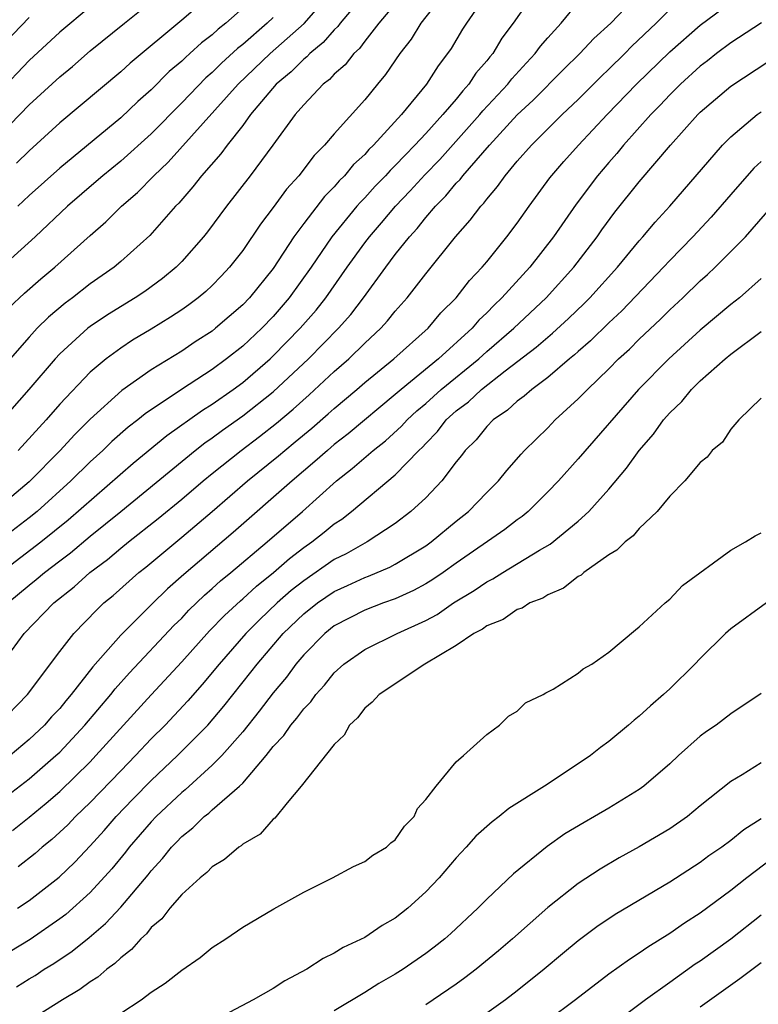
# Model space of a CAD drawing. Units: inches. Extents: x 2646000 to 2646659, y 1512000 to 1515000.
# Drawn here: x 2646510 to 2646559, y 1514471 to 1514535 of the extents above; entities that cross this region are included whole.
import ezdxf

# ---------------------------------------------------------------- set-up
doc = ezdxf.new("R2010")
doc.units = ezdxf.units.IN
doc.header["$MEASUREMENT"] = 0
doc.layers.add('LD26461512_2ft', color=41, linetype='Continuous')

msp = doc.modelspace()

# ---------------------------------------------------------------- linework, layer by layer
at = {"layer": 'LD26461512_2ft'}
for points, elevation in [([(2646544.143, 1514537), (2646542.735, 1514535), (2646541.989, 1514534.011), (2646541.391, 1514533), (2646541.204, 1514532.796), (2646541, 1514532.522), (2646540.291, 1514531.709), (2646539.838, 1514531), (2646539.429, 1514530.571), (2646539, 1514530.025), (2646538.131, 1514529), (2646537, 1514527.763), (2646536.292, 1514527), (2646535.645, 1514526.355), (2646535, 1514525.659), (2646534.661, 1514525.339), (2646534.365, 1514525), (2646533.694, 1514524.306), (2646533, 1514523.542), (2646532.726, 1514523.274), (2646532.494, 1514523), (2646530.852, 1514521), (2646529.492, 1514519), (2646528.056, 1514517), (2646527, 1514515.775), (2646526.256, 1514515), (2646525, 1514513.829), (2646523.944, 1514513), (2646523, 1514512.311), (2646520.978, 1514511), (2646518.598, 1514509.402), (2646518.126, 1514509), (2646517.489, 1514508.511), (2646516.423, 1514507.577), (2646515.832, 1514507), (2646515, 1514506.245), (2646513.74, 1514505), (2646511.515, 1514503), (2646511, 1514502.584), (2646509, 1514501.044)], 9490), ([(2646541.057, 1514537), (2646539.672, 1514535), (2646539.405, 1514534.595), (2646538.662, 1514533.338), (2646538.433, 1514533), (2646537.807, 1514532.193), (2646537.053, 1514531), (2646535.41, 1514529), (2646533.577, 1514527), (2646533.28, 1514526.72), (2646533, 1514526.399), (2646532.27, 1514525.73), (2646531.671, 1514525), (2646531.332, 1514524.668), (2646531, 1514524.277), (2646530.361, 1514523.639), (2646529, 1514521.864), (2646528.361, 1514521), (2646527, 1514518.924), (2646525.446, 1514517), (2646525, 1514516.536), (2646523.226, 1514515), (2646523, 1514514.823), (2646521.89, 1514514.111), (2646521, 1514513.51), (2646519, 1514512.282), (2646517.08, 1514510.92), (2646515, 1514509.038), (2646513.976, 1514508.024), (2646513.038, 1514507), (2646511, 1514504.944), (2646509, 1514503.262)], 9488), ([(2646535.611, 1514537), (2646533.926, 1514535), (2646533, 1514533.821), (2646532.655, 1514533.345), (2646532.278, 1514533), (2646531.726, 1514532.275), (2646531, 1514531.646), (2646530.696, 1514531.304), (2646530.285, 1514531), (2646529, 1514529.649), (2646528.437, 1514529), (2646526.986, 1514527), (2646525.498, 1514525), (2646523.935, 1514523), (2646522.689, 1514521.311), (2646522.438, 1514521), (2646521, 1514519.367), (2646520.635, 1514519), (2646519.736, 1514518.264), (2646518.579, 1514517.421), (2646517.948, 1514517), (2646516.127, 1514515.873), (2646515, 1514515.125), (2646514.841, 1514515), (2646513, 1514513.327), (2646512.696, 1514513), (2646510.989, 1514511), (2646509.237, 1514509)], 9484), ([(2646509.595, 1514497), (2646511, 1514498.173), (2646511.468, 1514498.532), (2646511.997, 1514499), (2646513, 1514499.769), (2646513.71, 1514500.29), (2646515, 1514501.377), (2646517.01, 1514503), (2646521.89, 1514507), (2646522.515, 1514507.486), (2646523, 1514507.815), (2646523.678, 1514508.322), (2646525, 1514509.257), (2646527, 1514510.845), (2646529.316, 1514513), (2646531.276, 1514515), (2646532.087, 1514515.913), (2646532.922, 1514517), (2646534.377, 1514519), (2646535, 1514519.829), (2646535.934, 1514521), (2646536.45, 1514521.549), (2646537, 1514522.256), (2646537.634, 1514523), (2646538.323, 1514523.677), (2646539, 1514524.501), (2646539.251, 1514524.75), (2646539.433, 1514525), (2646541.18, 1514527), (2646543, 1514528.979), (2646544.05, 1514529.95), (2646546.04, 1514531.96), (2646547.112, 1514533), (2646548.02, 1514533.98), (2646549.134, 1514535), (2646551, 1514536.97)], 9494), ([(2646509.659, 1514516.341), (2646510.703, 1514517.297), (2646511.762, 1514518.238), (2646512.681, 1514519), (2646515, 1514521.078), (2646516.031, 1514521.969), (2646517.063, 1514523), (2646518.102, 1514523.898), (2646519.177, 1514525), (2646520.117, 1514525.883), (2646524.706, 1514531), (2646526.812, 1514533), (2646529.021, 1514534.979), (2646530.878, 1514537.122)], 9480), ([(2646533.08, 1514537), (2646531.395, 1514535), (2646531.229, 1514534.771), (2646531, 1514534.562), (2646530.281, 1514533.719), (2646529.399, 1514533), (2646529.211, 1514532.789), (2646529, 1514532.632), (2646528.187, 1514531.813), (2646527.196, 1514531), (2646525.521, 1514529), (2646525, 1514528.289), (2646523.975, 1514527), (2646523.567, 1514526.433), (2646522.307, 1514525), (2646521.74, 1514524.26), (2646520.804, 1514523.196), (2646520.602, 1514523), (2646518.917, 1514521.083), (2646517, 1514519.368), (2646516.565, 1514519), (2646515, 1514517.912), (2646513.831, 1514517), (2646513.354, 1514516.646), (2646512.268, 1514515.732), (2646511.533, 1514515), (2646511, 1514514.425), (2646509.754, 1514513)], 9482), ([(2646523.118, 1514537), (2646521, 1514535.191), (2646517.619, 1514532.381), (2646517, 1514531.801), (2646513, 1514528.457), (2646511, 1514526.625), (2646510.178, 1514525.822)], 9474), ([(2646538.258, 1514537), (2646536.682, 1514535), (2646536.047, 1514533.953), (2646535.312, 1514533), (2646534.373, 1514531.627), (2646533.833, 1514531), (2646533, 1514529.979), (2646531, 1514527.751), (2646530.37, 1514527), (2646529.68, 1514526.32), (2646528.675, 1514525), (2646527.879, 1514524.121), (2646527, 1514522.916), (2646526.169, 1514521.831), (2646525, 1514520.107), (2646524.14, 1514519), (2646523.59, 1514518.41), (2646523, 1514517.813), (2646522.581, 1514517.419), (2646522.076, 1514517), (2646521.461, 1514516.539), (2646521, 1514516.217), (2646520.273, 1514515.727), (2646519, 1514514.942), (2646517.785, 1514514.216), (2646517, 1514513.697), (2646516.054, 1514513), (2646515, 1514512.118), (2646513, 1514510.027), (2646512.107, 1514509), (2646510.282, 1514507)], 9486), ([(2646507.715, 1514526.285), (2646510.399, 1514529), (2646511, 1514529.634), (2646513, 1514531.489), (2646513.835, 1514532.165), (2646515, 1514533.171), (2646517.261, 1514535), (2646519, 1514536.382)], 9472), ([(2646508.923, 1514489), (2646510.895, 1514491), (2646513, 1514493.818), (2646513.926, 1514495), (2646515.439, 1514496.56), (2646515.906, 1514497), (2646516.504, 1514497.496), (2646518.194, 1514499), (2646518.645, 1514499.355), (2646521, 1514501.303), (2646523.007, 1514502.993), (2646525.325, 1514505), (2646527.352, 1514506.648), (2646527.754, 1514507), (2646528.448, 1514507.552), (2646529.534, 1514508.466), (2646530.609, 1514509.391), (2646531, 1514509.748), (2646532.492, 1514511), (2646533, 1514511.446), (2646534.915, 1514513), (2646537.151, 1514515), (2646537.997, 1514516.003), (2646538.999, 1514517), (2646539.874, 1514518.126), (2646540.703, 1514519), (2646541, 1514519.365), (2646542.324, 1514521), (2646543, 1514521.896), (2646543.773, 1514523), (2646545.137, 1514524.863), (2646546.059, 1514525.941), (2646547.017, 1514527), (2646548.9, 1514529), (2646550.831, 1514531), (2646553, 1514533.111), (2646555, 1514534.858), (2646557, 1514536.355)], 9498), ([(2646515, 1514536.059), (2646513, 1514534.412), (2646511, 1514532.556), (2646509, 1514530.459)], 9470), ([(2646509.14, 1514499), (2646511.762, 1514501), (2646513.558, 1514502.442), (2646517.828, 1514506.172), (2646520.02, 1514507.98), (2646522.36, 1514509.64), (2646523, 1514510.031), (2646524.379, 1514511), (2646525, 1514511.456), (2646526.8, 1514513), (2646527, 1514513.187), (2646528.779, 1514515), (2646529.81, 1514516.19), (2646530.453, 1514517), (2646531.853, 1514519), (2646533, 1514520.599), (2646533.305, 1514521), (2646534.093, 1514521.907), (2646535.013, 1514523), (2646535.987, 1514524.013), (2646536.935, 1514525.065), (2646537.928, 1514526.072), (2646540.553, 1514529), (2646540.749, 1514529.251), (2646542.39, 1514531), (2646542.651, 1514531.349), (2646543.602, 1514532.398), (2646544.178, 1514533), (2646544.516, 1514533.484), (2646545, 1514534.042), (2646545.879, 1514535), (2646547, 1514536.347)], 9492), ([(2646509, 1514492.738), (2646510.679, 1514495), (2646512.609, 1514497), (2646513.947, 1514498.053), (2646514.987, 1514499), (2646516.141, 1514499.859), (2646517, 1514500.588), (2646517.511, 1514501), (2646519.465, 1514502.535), (2646521, 1514503.803), (2646522.401, 1514505), (2646523, 1514505.488), (2646524.892, 1514507), (2646526.095, 1514507.905), (2646527.212, 1514508.788), (2646528.299, 1514509.701), (2646529.361, 1514510.639), (2646531, 1514512.164), (2646531.95, 1514513), (2646533, 1514514.032), (2646534.052, 1514515), (2646534.505, 1514515.495), (2646535, 1514516.122), (2646535.788, 1514517), (2646537, 1514518.562), (2646538.957, 1514521), (2646539.923, 1514522.077), (2646540.605, 1514523), (2646540.803, 1514523.197), (2646541, 1514523.467), (2646541.714, 1514524.286), (2646542.207, 1514525), (2646543, 1514525.943), (2646543.929, 1514527), (2646545.955, 1514529), (2646547, 1514529.996), (2646548.498, 1514531.502), (2646549, 1514531.97), (2646550.053, 1514533), (2646550.518, 1514533.482), (2646552.115, 1514535), (2646553, 1514535.881)], 9496), ([(2646527, 1514535.374), (2646526.613, 1514535), (2646525, 1514533.599), (2646524.663, 1514533.337), (2646523.616, 1514532.384), (2646523, 1514531.769), (2646522.585, 1514531.415), (2646521, 1514529.779), (2646519, 1514527.752), (2646517, 1514525.958), (2646515.822, 1514525), (2646515.39, 1514524.61), (2646513.513, 1514523), (2646511.39, 1514521), (2646509.075, 1514518.925)], 9478), ([(2646525, 1514535.987), (2646523.903, 1514535), (2646523.395, 1514534.605), (2646523, 1514534.234), (2646522.3, 1514533.7), (2646521.539, 1514533), (2646521.248, 1514532.752), (2646521, 1514532.504), (2646520.182, 1514531.818), (2646519, 1514530.636), (2646518.135, 1514529.865), (2646517, 1514528.791), (2646513, 1514525.498), (2646511, 1514523.697), (2646510.254, 1514523)], 9476), ([(2646511, 1514535.359), (2646508.849, 1514533.151)], 9468), ([(2646559.012, 1514535.012), (2646557, 1514533.702), (2646556.062, 1514533), (2646555.473, 1514532.527), (2646555, 1514532.173), (2646553.709, 1514531), (2646553, 1514530.293), (2646552.381, 1514529.619), (2646551.764, 1514529), (2646549.972, 1514527), (2646549.537, 1514526.463), (2646549, 1514525.865), (2646548.259, 1514525), (2646546.855, 1514523.145), (2646545.385, 1514521), (2646543.818, 1514519), (2646541.994, 1514517), (2646541.479, 1514516.521), (2646541, 1514516.018), (2646540.477, 1514515.523), (2646540.035, 1514515), (2646537.843, 1514513), (2646535.391, 1514511), (2646535, 1514510.657), (2646531.911, 1514508.089), (2646531, 1514507.377), (2646530.553, 1514507), (2646529.735, 1514506.265), (2646528.237, 1514505), (2646524.384, 1514501.616), (2646521.132, 1514498.868), (2646520.072, 1514497.928), (2646519.057, 1514496.943), (2646517, 1514494.89), (2646515.174, 1514492.826), (2646513.758, 1514491), (2646513.405, 1514490.595), (2646513, 1514490.097), (2646512.469, 1514489.531), (2646512.009, 1514489), (2646511, 1514488.045), (2646509.756, 1514487)], 9500), ([(2646509, 1514483.954), (2646511, 1514485.476), (2646512.751, 1514487), (2646513, 1514487.235), (2646514.659, 1514489), (2646516.355, 1514491), (2646516.633, 1514491.367), (2646517.574, 1514492.426), (2646520.484, 1514495.516), (2646521, 1514496.014), (2646521.475, 1514496.525), (2646522.489, 1514497.511), (2646523, 1514497.945), (2646523.547, 1514498.453), (2646524.223, 1514499), (2646526.61, 1514501), (2646528.914, 1514503), (2646531.155, 1514505), (2646532.187, 1514505.813), (2646533.56, 1514507), (2646534.367, 1514507.633), (2646535.416, 1514508.584), (2646535.778, 1514509), (2646536.412, 1514509.588), (2646537, 1514510.08), (2646538.024, 1514511), (2646540.474, 1514513), (2646541, 1514513.48), (2646542.768, 1514515), (2646544.888, 1514517), (2646546.713, 1514519), (2646548.24, 1514521), (2646548.55, 1514521.45), (2646549.398, 1514522.602), (2646551, 1514524.589), (2646553.056, 1514527), (2646554.845, 1514529), (2646555, 1514529.155), (2646557, 1514530.87), (2646559.499, 1514532.501)], 9502), ([(2646509.904, 1514482.096), (2646511, 1514482.962), (2646512.123, 1514483.877), (2646513, 1514484.646), (2646515, 1514486.603), (2646515.382, 1514487), (2646519, 1514490.992), (2646521, 1514493.147), (2646522.826, 1514495.174), (2646523.809, 1514496.191), (2646524.848, 1514497.152), (2646525, 1514497.275), (2646525.901, 1514498.099), (2646527.03, 1514499), (2646528.078, 1514499.922), (2646529, 1514500.633), (2646529.528, 1514501), (2646530.353, 1514501.647), (2646531, 1514502.184), (2646531.499, 1514502.501), (2646532.129, 1514503), (2646535, 1514505.391), (2646536.55, 1514507), (2646536.786, 1514507.214), (2646537, 1514507.46), (2646537.77, 1514508.23), (2646538.348, 1514509), (2646539, 1514509.585), (2646539.815, 1514510.185), (2646540.663, 1514511), (2646542.217, 1514512.217), (2646544.242, 1514513.758), (2646545, 1514514.429), (2646545.319, 1514514.681), (2646546.36, 1514515.64), (2646547.383, 1514516.617), (2646547.763, 1514517), (2646549.576, 1514519), (2646551, 1514520.737), (2646551.238, 1514521), (2646552.042, 1514521.959), (2646553.008, 1514523), (2646556.464, 1514527), (2646557, 1514527.537), (2646558.733, 1514529), (2646559, 1514529.193)], 9504), ([(2646559, 1514525.941), (2646558.513, 1514525.487), (2646557, 1514523.775), (2646555.72, 1514522.28), (2646554.525, 1514521), (2646553, 1514519.444), (2646552.596, 1514519), (2646549.854, 1514516.146), (2646549, 1514515.348), (2646547.813, 1514514.187), (2646547, 1514513.489), (2646546.747, 1514513.253), (2646546.427, 1514513), (2646545, 1514511.779), (2646543.959, 1514511), (2646543.457, 1514510.543), (2646543, 1514510.216), (2646542.371, 1514509.629), (2646541.425, 1514509), (2646541, 1514508.572), (2646540.304, 1514507.696), (2646539.584, 1514507), (2646539.34, 1514506.66), (2646539, 1514506.24), (2646538.066, 1514505), (2646537, 1514503.894), (2646536.022, 1514503), (2646535, 1514502.219), (2646533.163, 1514501), (2646531.775, 1514500.225), (2646531, 1514499.848), (2646529, 1514498.458), (2646528.184, 1514497.815), (2646527.264, 1514497), (2646526.094, 1514495.907), (2646525.202, 1514495), (2646523.453, 1514493), (2646522.345, 1514491.655), (2646521.406, 1514490.594), (2646519.907, 1514489), (2646519, 1514488.09), (2646517.977, 1514487), (2646517, 1514486.009), (2646515, 1514483.929), (2646514.033, 1514483), (2646513.528, 1514482.472), (2646512.491, 1514481.509), (2646511.858, 1514481), (2646511.404, 1514480.596), (2646510.282, 1514479.718)], 9506), ([(2646510.23, 1514477), (2646511, 1514477.514), (2646512.958, 1514479.042), (2646513.984, 1514480.016), (2646515, 1514481.082), (2646515.91, 1514482.09), (2646516.704, 1514483), (2646517.827, 1514484.173), (2646519, 1514485.368), (2646520.73, 1514487), (2646522.709, 1514489), (2646523.766, 1514490.234), (2646525.538, 1514492.462), (2646525.946, 1514493), (2646527.662, 1514495), (2646529, 1514496.281), (2646529.905, 1514497), (2646531, 1514497.755), (2646531.862, 1514498.138), (2646533, 1514498.678), (2646533.24, 1514498.76), (2646534.651, 1514499.349), (2646535, 1514499.537), (2646537, 1514500.751), (2646537.347, 1514501), (2646539, 1514502.371), (2646539.798, 1514503), (2646541, 1514504.232), (2646541.783, 1514505), (2646542.322, 1514505.678), (2646543.25, 1514506.75), (2646543.486, 1514507), (2646545, 1514508.489), (2646545.497, 1514509), (2646547, 1514510.369), (2646547.599, 1514511), (2646549, 1514512.339), (2646549.651, 1514513), (2646550.359, 1514513.641), (2646551, 1514514.28), (2646552.399, 1514515.601), (2646553, 1514516.207), (2646553.86, 1514517), (2646555, 1514518.102), (2646555.479, 1514518.521), (2646555.984, 1514519), (2646557.958, 1514521), (2646559.715, 1514523)], 9508), ([(2646559, 1514518.255), (2646557.565, 1514517), (2646557, 1514516.559), (2646555, 1514514.877), (2646552.94, 1514513), (2646550.962, 1514511), (2646547, 1514506.448), (2646545.699, 1514505), (2646545, 1514504.274), (2646543.713, 1514503), (2646543.323, 1514502.677), (2646543, 1514502.458), (2646542.177, 1514501.823), (2646539, 1514499.61), (2646538.148, 1514499), (2646537.468, 1514498.532), (2646537, 1514498.252), (2646536.189, 1514497.811), (2646535, 1514497.276), (2646534.229, 1514497), (2646533, 1514496.531), (2646531, 1514495.496), (2646530.375, 1514495), (2646529, 1514493.602), (2646528.488, 1514493), (2646527.863, 1514492.136), (2646527, 1514491.123), (2646526.09, 1514489.91), (2646525, 1514488.558), (2646523.64, 1514487), (2646523, 1514486.365), (2646521.235, 1514484.765), (2646521, 1514484.586), (2646519.325, 1514483), (2646519, 1514482.659), (2646517.561, 1514481), (2646517.319, 1514480.681), (2646516.417, 1514479.583), (2646515, 1514478.037), (2646513.403, 1514476.597), (2646513, 1514476.296), (2646511.057, 1514474.943), (2646509, 1514473.698)], 9510), ([(2646510.16, 1514471.84), (2646511, 1514472.368), (2646511.401, 1514472.599), (2646511.989, 1514473), (2646512.616, 1514473.384), (2646513.821, 1514474.179), (2646514.924, 1514475.076), (2646516.011, 1514475.989), (2646517, 1514477.062), (2646518.802, 1514479.198), (2646519, 1514479.46), (2646519.749, 1514480.251), (2646520.341, 1514481), (2646520.67, 1514481.329), (2646521, 1514481.691), (2646521.741, 1514482.259), (2646522.483, 1514483), (2646522.776, 1514483.224), (2646523, 1514483.436), (2646524.799, 1514485), (2646525, 1514485.199), (2646526.545, 1514487), (2646527, 1514487.586), (2646527.687, 1514488.313), (2646528.147, 1514489), (2646528.551, 1514489.449), (2646529, 1514490.067), (2646529.468, 1514490.532), (2646529.8, 1514491), (2646530.374, 1514491.626), (2646531, 1514492.419), (2646531.634, 1514493), (2646533, 1514493.96), (2646535.132, 1514495), (2646537, 1514495.858), (2646537.746, 1514496.254), (2646538.827, 1514497), (2646540.181, 1514497.819), (2646541, 1514498.397), (2646541.409, 1514498.591), (2646542.049, 1514499), (2646544.452, 1514500.452), (2646545.154, 1514500.846), (2646547, 1514502.361), (2646547.691, 1514503), (2646549, 1514504.47), (2646550.168, 1514505.832), (2646550.989, 1514507), (2646551.938, 1514508.062), (2646552.594, 1514509), (2646553, 1514509.465), (2646553.795, 1514510.205), (2646554.429, 1514511), (2646555, 1514511.549), (2646556.634, 1514513), (2646557, 1514513.301), (2646559, 1514514.785)], 9512), ([(2646559, 1514510.425), (2646557.528, 1514509), (2646557, 1514508.391), (2646556.457, 1514507.543), (2646555.79, 1514507), (2646555.45, 1514506.55), (2646555, 1514506.202), (2646553.99, 1514505), (2646553, 1514503.991), (2646552.182, 1514503), (2646551, 1514501.887), (2646550.599, 1514501.401), (2646550.069, 1514501), (2646549.54, 1514500.46), (2646549, 1514500.162), (2646547.377, 1514499), (2646547.184, 1514498.816), (2646547, 1514498.73), (2646546.032, 1514497.968), (2646545, 1514497.538), (2646544.673, 1514497.327), (2646543.831, 1514497), (2646543.332, 1514496.668), (2646543, 1514496.57), (2646542.077, 1514495.923), (2646541, 1514495.508), (2646540.713, 1514495.287), (2646540.147, 1514495), (2646539, 1514494.219), (2646536.937, 1514493), (2646533.942, 1514491), (2646533.498, 1514490.502), (2646533, 1514490.107), (2646532.519, 1514489.481), (2646532.004, 1514489), (2646531.664, 1514488.336), (2646531, 1514487.729), (2646528.843, 1514485), (2646527.915, 1514483.916), (2646527.1, 1514482.899), (2646527, 1514482.83), (2646526.139, 1514481.861), (2646525, 1514481.19), (2646524.904, 1514481.096), (2646524.743, 1514481), (2646523.805, 1514480.196), (2646523, 1514479.72), (2646522.652, 1514479.348), (2646522.212, 1514479), (2646521, 1514477.892), (2646520.225, 1514477), (2646519.695, 1514476.305), (2646519, 1514475.726), (2646518.684, 1514475.316), (2646518.327, 1514475), (2646517.716, 1514474.284), (2646517, 1514473.754), (2646516.624, 1514473.375), (2646516.092, 1514473), (2646515.511, 1514472.489), (2646515, 1514472.18), (2646514.329, 1514471.671), (2646513.192, 1514471), (2646511, 1514469.611)], 9514), ([(2646517, 1514470.115), (2646518.333, 1514471), (2646519, 1514471.495), (2646519.917, 1514472.083), (2646521, 1514472.949), (2646522.221, 1514473.779), (2646523, 1514474.429), (2646523.886, 1514475), (2646525, 1514475.752), (2646527.049, 1514476.951), (2646529, 1514478.051), (2646530.89, 1514479), (2646532.256, 1514479.744), (2646533, 1514480.058), (2646533.533, 1514480.468), (2646534.426, 1514481), (2646534.72, 1514481.28), (2646535, 1514481.487), (2646535.616, 1514482.385), (2646536.248, 1514483), (2646536.466, 1514483.534), (2646537, 1514484.113), (2646537.687, 1514485), (2646539, 1514486.59), (2646539.486, 1514487), (2646541, 1514488.378), (2646541.845, 1514489), (2646542.42, 1514489.58), (2646543, 1514489.916), (2646543.546, 1514490.454), (2646544.702, 1514491), (2646544.885, 1514491.115), (2646545.362, 1514491.362), (2646547, 1514492.395), (2646547.319, 1514492.681), (2646547.895, 1514493), (2646549, 1514493.789), (2646550.756, 1514495.244), (2646551, 1514495.428), (2646552.692, 1514497), (2646553, 1514497.247), (2646553.843, 1514498.157), (2646557, 1514500.469), (2646557.967, 1514501), (2646558.591, 1514501.409), (2646559, 1514501.587)], 9516), ([(2646559.348, 1514497), (2646557, 1514495.315), (2646556.654, 1514495), (2646555, 1514493.374), (2646554.644, 1514493), (2646553, 1514491.378), (2646552.591, 1514491), (2646551.734, 1514490.266), (2646551, 1514489.588), (2646550.669, 1514489.331), (2646550.297, 1514489), (2646549, 1514487.93), (2646548.459, 1514487.541), (2646547.801, 1514487), (2646547, 1514486.453), (2646544.791, 1514485), (2646542.456, 1514483.544), (2646541.809, 1514483), (2646541.347, 1514482.653), (2646540.289, 1514481.711), (2646539.657, 1514481), (2646539, 1514480.3), (2646537.882, 1514479), (2646537, 1514478.065), (2646535.828, 1514477), (2646535, 1514476.346), (2646534.138, 1514475.862), (2646533, 1514475.091), (2646531.584, 1514474.416), (2646531, 1514474.045), (2646530.287, 1514473.713), (2646529.203, 1514473), (2646527.76, 1514472.24), (2646527, 1514471.741), (2646525.695, 1514471), (2646523, 1514469.574)], 9518), ([(2646559, 1514491.073), (2646557, 1514489.742), (2646556.034, 1514489), (2646555.418, 1514488.582), (2646555, 1514488.27), (2646553.566, 1514487), (2646553, 1514486.468), (2646551.293, 1514485), (2646551, 1514484.79), (2646549, 1514483.563), (2646548.061, 1514483), (2646547.38, 1514482.62), (2646546.131, 1514481.869), (2646544.955, 1514481.045), (2646542.751, 1514479.249), (2646541, 1514477.597), (2646540.418, 1514477), (2646538.647, 1514475.353), (2646538.247, 1514475), (2646537.556, 1514474.444), (2646537, 1514474.024), (2646535.522, 1514473), (2646535, 1514472.668), (2646533.931, 1514472.069), (2646533, 1514471.488), (2646531, 1514470.282)], 9520), ([(2646559, 1514486.535), (2646557.738, 1514485.738), (2646557, 1514485.301), (2646555, 1514483.699), (2646554.164, 1514483), (2646553, 1514482.199), (2646551, 1514481.02), (2646549.692, 1514480.308), (2646548.431, 1514479.569), (2646547, 1514478.611), (2646545, 1514477.042), (2646542.694, 1514475), (2646541.782, 1514474.218), (2646540.314, 1514473), (2646539.565, 1514472.435), (2646539, 1514472.032), (2646537.499, 1514471), (2646537, 1514470.678)], 9522), ([(2646559, 1514482.863), (2646557.861, 1514482.139), (2646557, 1514481.443), (2646556.405, 1514481), (2646555.574, 1514480.426), (2646555, 1514479.998), (2646553, 1514478.716), (2646549.422, 1514476.578), (2646548.23, 1514475.77), (2646547, 1514474.86), (2646545.978, 1514474.021), (2646544.77, 1514473), (2646543, 1514471.582), (2646542.237, 1514471), (2646541, 1514470.132)], 9524), ([(2646563.143, 1514482.857), (2646558.06, 1514479), (2646557, 1514478.157), (2646555, 1514476.677), (2646553.976, 1514476.024), (2646553, 1514475.34), (2646551.553, 1514474.447), (2646551, 1514474.05), (2646550.354, 1514473.646), (2646549, 1514472.671), (2646546.814, 1514471), (2646545, 1514469.653)], 9526), ([(2646559, 1514476.549), (2646557, 1514474.97), (2646555, 1514473.536), (2646554.674, 1514473.326), (2646553, 1514472.143), (2646551.416, 1514471), (2646548.764, 1514469)], 9528), ([(2646555, 1514470.539), (2646557.596, 1514472.404), (2646559, 1514473.452)], 9530)]:
    msp.add_lwpolyline(points, dxfattribs=dict(at, elevation=elevation))

doc.saveas('drawing.dxf')
